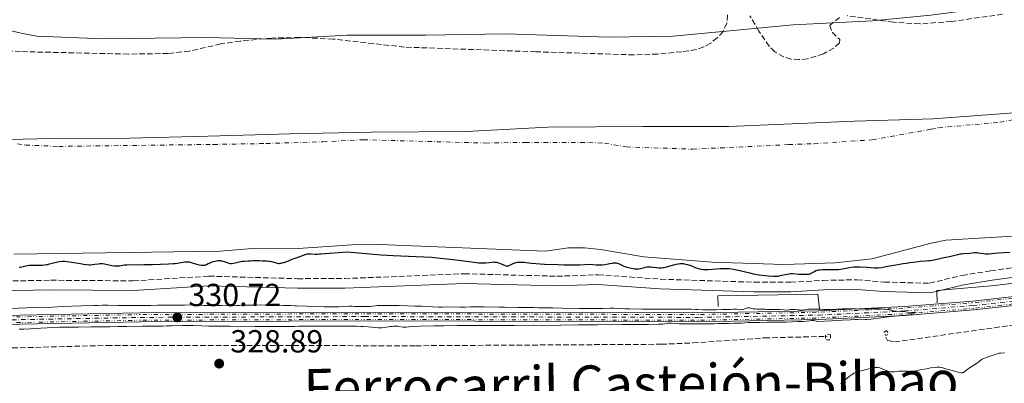
# Model space of a CAD drawing. Units: metres. Extents: x 566848 to 570279, y 4695085 to 4696400.
# Drawn here: x 568294 to 568603, y 4695344 to 4695458 of the extents above; entities that cross this region are included whole.
import ezdxf
from ezdxf.enums import TextEntityAlignment as Align

# ---------------------------------------------------------------- set-up
doc = ezdxf.new("R2010")
doc.units = ezdxf.units.M
doc.header["$MEASUREMENT"] = 0
for name, pattern in [('DGN Style 2', [1.739922, 1.043953, -0.695969]), ('DGN Style 3', [2.435891, 1.739922, -0.695969]), ('DGN Style 4', [2.785615, 1.391938, -0.695969, 0.00174, -0.695969]), ('DGN Style 6', [3.309332, 0.00174, -0.695969, 1.217945, -0.695969, 0.00174, -0.695969])]:
    doc.linetypes.add(name, pattern=pattern)
for name, color, linetype, lineweight in [('Barranco lineal', 142, 'DGN Style 3', 13), ('Camino', 7, 'DGN Style 3', 0), ('Cauce permanente', 151, 'Continuous', 13), ('Cauce permanente (área)', 142, 'Continuous', 13), ('Cota de punto acotado terreno', 7, 'Continuous', 0), ('Curva de nivel directora', 30, 'Continuous', 30), ('Curva de nivel intermedia', 30, 'Continuous', 0), ('Eje cauce permanente (área)', 70, 'DGN Style 4', 0), ('Ferrocarril vía ancha', 7, 'DGN Style 4', 0), ('Límite de Autonomía', 7, 'Continuous', 0), ('Línea auxiliar raíl', 7, 'DGN Style 6', 0), ('Línea de muro de contención', 1, 'Continuous', 13), ('Línea superior del balasto(superficie)', 7, 'Continuous', 0), ('Margen derecho', 7, 'Continuous', 0), ('Pontón-alcantarilla (pasos de agua)', 1, 'DGN Style 2', 0), ('Punto acotado terreno (símbolo)', 7, 'Continuous', 0), ('Texto de Línea de Ferrocarril', 7, 'Continuous', 0), ('Traza Ferrocarril', 8, 'Continuous', 0), ('Zona arbolada', 92, 'DGN Style 3', 0)]:
    doc.layers.add(name, color=color, linetype=linetype, lineweight=lineweight)
doc.styles.add('Style-Arial', font='arial.ttf')

# ---------------------------------------------------------------- blocks, each defined once
blk = doc.blocks.new('5PATER')
at = {"layer": 'Punto acotado terreno (símbolo)', "linetype": 'Continuous', "lineweight": 0}
h = blk.add_hatch(color=51, dxfattribs=at)
edge = h.paths.add_edge_path()
edge.add_ellipse((0, 0), major_axis=(-0.11, -0.111), ratio=0.999422, start_angle=0, end_angle=360)

msp = doc.modelspace()

# ---------------------------------------------------------------- linework, layer by layer
at = {"layer": 'Barranco lineal', "color": 142, "linetype": 'DGN Style 3', "lineweight": 13}
for points in [[(568565.95, 4695358.12, 327.48), (568566.49, 4695357.07, 327.48), (568568.61, 4695356.58, 327.48), (568610.69, 4695362.56, 327.48), (568678.43, 4695373.88, 327.94), (568783.27, 4695392.77, 327.96), (568862.58, 4695406.25, 328.19), (568929.26, 4695418.99, 327.7), (568978.58, 4695427.23, 327.3), (569000.36, 4695431.35, 327.22), (569019.87, 4695435.75, 327.26), (569063.27, 4695447.2, 327.01)], [(568291.69, 4695354.7, 328.15), (568321.44, 4695355.5, 327.71), (568418.36, 4695355.4, 327.42), (568495.4, 4695355.86, 327.01), (568505.39, 4695356.26, 326.99), (568527.84, 4695357.87, 327.14), (568547.51, 4695358.33, 327.48)]]:
    msp.add_polyline3d(points, dxfattribs=at)
at = {"layer": 'Camino', "color": 7, "linetype": 'DGN Style 3', "lineweight": 0}
for points in [[(568462.66, 4695377.2, 326.12), (568475.63, 4695377.64, 326.12), (568495.22, 4695376.28, 326.27), (568524.68, 4695375.31, 325.68), (568536.07, 4695375.29, 325.97), (568546.22, 4695375.89, 326.57), (568556.93, 4695376.08, 327.17), (568565.46, 4695375.37, 327.61), (568579.65, 4695374.99, 327.46), (568589.87, 4695377.47, 326.72), (568598.83, 4695378.91, 326.57), (568623.79, 4695382.31, 326.27), (568644.9, 4695386.28, 326.27), (568687.66, 4695393.6, 326.42), (568706.33, 4695396.48, 326.57), (568725.25, 4695398.3, 326.57), (568744.08, 4695399.47, 326.72), (568757.32, 4695401.38, 327.02), (568777.39, 4695405.13, 327.31), (568802.82, 4695409.39, 327.31)], [(568286.98, 4695375.64, 327.02), (568303.78, 4695375.93, 327.02), (568329.64, 4695375.75, 326.87), (568353.38, 4695377.22, 326.72), (568381.24, 4695376.43, 326.87), (568396.04, 4695376.47, 326.87), (568433.58, 4695377.97, 326.42), (568462.66, 4695377.2, 326.12)]]:
    msp.add_polyline3d(points, dxfattribs=at)
at = {"layer": 'Cauce permanente', "color": 151, "linetype": 'Continuous', "lineweight": 13}
for points in [[(568277.11, 4695457.55, 321.98), (568294.46, 4695453.4, 321.98), (568299.39, 4695452.52, 321.98), (568320.39, 4695451.7, 321.98), (568352.68, 4695452.04, 321.98), (568374.38, 4695451.59, 321.98), (568396.84, 4695452.83, 321.98), (568421.45, 4695452.83, 321.98), (568446.48, 4695453.27, 321.98), (568478.96, 4695452.21, 321.98), (568499.21, 4695452.51, 321.98), (568536.81, 4695456.1, 321.98), (568561.78, 4695457.34, 321.98), (568580.09, 4695459.06, 321.98), (568596, 4695461.13, 321.98), (568618.23, 4695464.58, 321.98), (568632.86, 4695467.08, 321.98), (568657.36, 4695472.05, 321.98), (568673.65, 4695474.42, 321.98), (568700.98, 4695477.42, 321.98), (568780.88, 4695484.42, 321.98)], [(568607.44, 4695389.89, 321.7), (568584.8, 4695388.47, 321.7), (568580.14, 4695387.53, 321.7), (568561.55, 4695382.61, 321.7), (568550.08, 4695381.44, 321.7), (568533.89, 4695380.85, 321.7), (568511.45, 4695381.56, 321.7), (568489.96, 4695383.31, 321.85), (568476.34, 4695385.62, 321.85), (568471.35, 4695386.09, 321.85), (568466.36, 4695386.09, 321.85), (568458.95, 4695385.11, 321.85), (568406.94, 4695387.18, 321.85), (568398.25, 4695387.03, 321.85), (568381.43, 4695385.89, 321.85), (568368.4, 4695386.04, 321.85), (568356.91, 4695385.04, 321.85), (568292.22, 4695384.13, 322)]]:
    msp.add_polyline3d(points, dxfattribs=at)
at = {"layer": 'Cauce permanente (área)', "color": 142, "linetype": 'Continuous', "lineweight": 13}
for points in [[(568277.11, 4695457.55, 321.98), (568294.46, 4695453.4, 321.98), (568299.39, 4695452.52, 321.98), (568320.39, 4695451.7, 321.98), (568352.68, 4695452.04, 321.98), (568374.38, 4695451.59, 321.98), (568396.84, 4695452.83, 321.98), (568421.45, 4695452.83, 321.98), (568446.48, 4695453.27, 321.98), (568478.96, 4695452.21, 321.98), (568499.21, 4695452.51, 321.98), (568536.81, 4695456.1, 321.98), (568561.78, 4695457.34, 321.98), (568580.09, 4695459.06, 321.98), (568596, 4695461.13, 321.98), (568618.23, 4695464.58, 321.98), (568632.86, 4695467.08, 321.98), (568657.36, 4695472.05, 321.98), (568673.65, 4695474.42, 321.98), (568700.98, 4695477.42, 321.98), (568780.88, 4695484.42, 321.98)], [(568607.44, 4695389.89, 321.7), (568584.8, 4695388.47, 321.7), (568580.14, 4695387.53, 321.7), (568561.55, 4695382.61, 321.7), (568550.08, 4695381.44, 321.7), (568533.89, 4695380.85, 321.7), (568511.45, 4695381.56, 321.7), (568489.96, 4695383.31, 321.85), (568476.34, 4695385.62, 321.85), (568471.35, 4695386.09, 321.85), (568466.36, 4695386.09, 321.85), (568458.95, 4695385.11, 321.85), (568406.94, 4695387.18, 321.85), (568398.25, 4695387.03, 321.85), (568381.43, 4695385.89, 321.85), (568368.4, 4695386.04, 321.85), (568356.91, 4695385.04, 321.85), (568292.22, 4695384.13, 322)]]:
    msp.add_polyline3d(points, dxfattribs=at)
at = {"layer": 'Curva de nivel directora', "color": 30, "linetype": 'Continuous', "lineweight": 30, "elevation": 325, "flags": 128}
for points in [[(568293.86, 4695380.03), (568294.15, 4695380.05), (568294.7, 4695380.15), (568296.37, 4695380.58), (568296.94, 4695380.69), (568297.21, 4695380.72), (568297.7, 4695380.72), (568299.93, 4695380.66), (568300.81, 4695380.66), (568301.22, 4695380.68), (568301.83, 4695380.75), (568302.42, 4695380.84), (568302.77, 4695380.91), (568303.39, 4695381.06), (568304.62, 4695381.41), (568305.97, 4695381.68), (568306.5, 4695381.78), (568307.37, 4695381.88), (568307.87, 4695381.9), (568308.2, 4695381.89), (568308.88, 4695381.82), (568310.28, 4695381.63), (568313.09, 4695381.14), (568314, 4695380.99), (568315.06, 4695380.86), (568315.73, 4695380.82), (568316.12, 4695380.82), (568316.81, 4695380.86), (568317.64, 4695380.94), (568318.74, 4695381.08), (568319.19, 4695381.14), (568319.69, 4695381.18), (568319.96, 4695381.18), (568320.6, 4695381.08), (568322.98, 4695380.6), (568323.66, 4695380.49), (568324.04, 4695380.45), (568324.69, 4695380.44), (568325.13, 4695380.47), (568325.41, 4695380.51), (568325.92, 4695380.61), (568326.42, 4695380.72), (568326.78, 4695380.76), (568327.6, 4695380.82), (568332.98, 4695380.87), (568335.72, 4695380.93), (568340.76, 4695381.09), (568342.2, 4695381.16), (568342.8, 4695381.21), (568343.57, 4695381.32), (568345.24, 4695381.66), (568345.73, 4695381.73), (568346.03, 4695381.75), (568346.59, 4695381.75), (568347.17, 4695381.67), (568347.51, 4695381.6), (568348.11, 4695381.44), (568348.86, 4695381.22), (568349.92, 4695380.9), (568350.4, 4695380.78), (568350.98, 4695380.66), (568351.31, 4695380.63), (568351.5, 4695380.62), (568351.85, 4695380.64), (568352.2, 4695380.7), (568352.38, 4695380.75), (568352.68, 4695380.87), (568353.22, 4695381.15), (568353.77, 4695381.44), (568354.12, 4695381.59), (568354.82, 4695381.83), (568355.34, 4695381.96), (568356.23, 4695382.11), (568356.54, 4695382.14), (568356.71, 4695382.14), (568357.05, 4695382.1), (568357.72, 4695381.94), (568358.16, 4695381.8), (568359.17, 4695381.47), (568359.66, 4695381.32), (568360.05, 4695381.24), (568360.24, 4695381.22), (568360.53, 4695381.22), (568361.03, 4695381.27), (568361.65, 4695381.39)], [(568361.65, 4695381.39), (568362.94, 4695381.69), (568363.96, 4695381.89), (568364.44, 4695381.96), (568365.64, 4695382.05), (568366.42, 4695382.08), (568367.34, 4695382.1), (568369.28, 4695382.1), (568370.12, 4695382.08), (568371.48, 4695382.02), (568372.2, 4695381.95), (568372.54, 4695381.9), (568373.09, 4695381.79), (568374.95, 4695381.31), (568375.38, 4695381.24), (568375.62, 4695381.24), (568375.78, 4695381.25), (568376.14, 4695381.32), (568376.84, 4695381.52), (568377.23, 4695381.65), (568377.84, 4695381.86), (568379.55, 4695382.56), (568381.4, 4695383.19), (568383.08, 4695383.83), (568383.92, 4695384.11), (568384.26, 4695384.19), (568384.69, 4695384.25), (568384.94, 4695384.25), (568385.4, 4695384.24), (568386.76, 4695384.17), (568387.49, 4695384.16), (568388.13, 4695384.18), (568388.52, 4695384.22), (568396.8, 4695384.9), (568407.47, 4695383.88), (568411.3, 4695383.66), (568416.04, 4695383.47), (568423.3, 4695383.21), (568431.93, 4695382.23), (568437.42, 4695381.48), (568438.08, 4695381.41), (568438.8, 4695381.36), (568439.17, 4695381.36), (568440.33, 4695381.41), (568442.3, 4695381.62), (568442.9, 4695381.67), (568443.19, 4695381.66), (568443.36, 4695381.65), (568443.7, 4695381.58), (568444.34, 4695381.41), (568444.7, 4695381.3), (568445.22, 4695381.1), (568446.4, 4695380.53), (568446.69, 4695380.43), (568446.84, 4695380.4), (568447.07, 4695380.39), (568447.33, 4695380.43), (568447.47, 4695380.46), (568447.94, 4695380.65), (568448.94, 4695381.14), (568449.52, 4695381.38), (568449.81, 4695381.47), (568450.29, 4695381.56), (568451.08, 4695381.62), (568451.53, 4695381.62), (568452.24, 4695381.59), (568453.03, 4695381.49), (568454.71, 4695381.3), (568456.03, 4695381.19), (568458.73, 4695381.02), (568462.91, 4695380.84), (568464.84, 4695380.78), (568467.04, 4695380.74), (568468.09, 4695380.75), (568469.77, 4695380.8), (568473.01, 4695380.97), (568475.02, 4695380.77), (568475.86, 4695380.73), (568476.29, 4695380.73), (568476.97, 4695380.8), (568477.75, 4695380.92), (568479.28, 4695381.2), (568480.12, 4695381.33), (568480.47, 4695381.37), (568480.93, 4695381.39), (568481.32, 4695381.36), (568481.56, 4695381.32), (568482.05, 4695381.16), (568483.3, 4695380.58), (568483.72, 4695380.4), (568484.58, 4695380.09), (568485.52, 4695379.83), (568486.05, 4695379.72), (568487.18, 4695379.53), (568487.66, 4695379.48), (568487.99, 4695379.46), (568488.15, 4695379.47), (568488.39, 4695379.51), (568488.87, 4695379.62), (568489.82, 4695379.88), (568490.4, 4695380.01)], [(568490.4, 4695380.01), (568491.02, 4695380.11), (568491.34, 4695380.14), (568491.65, 4695380.15), (568492.28, 4695380.14), (568492.88, 4695380.08), (568493.94, 4695379.94), (568494.55, 4695379.88), (568494.89, 4695379.85), (568495.47, 4695379.85), (568496.02, 4695379.91), (568496.37, 4695379.97), (568497.06, 4695380.14), (568500.06, 4695380.94), (568500.82, 4695381.1), (568501.21, 4695381.15), (568501.45, 4695381.17), (568501.86, 4695381.18), (568502.32, 4695381.15), (568502.61, 4695381.11), (568503.18, 4695381.01), (568503.71, 4695380.88), (568504, 4695380.8), (568504.49, 4695380.62), (568506.28, 4695379.88), (568506.76, 4695379.7), (568507.03, 4695379.61), (568507.52, 4695379.48), (568507.89, 4695379.41), (568508.64, 4695379.33), (568509.2, 4695379.31), (568509.52, 4695379.32), (568510.14, 4695379.36), (568512.82, 4695379.57), (568513.8, 4695379.62), (568515.66, 4695379.66), (568516.41, 4695379.64), (568516.8, 4695379.61), (568517.44, 4695379.54), (568518.62, 4695379.34), (568520.14, 4695379), (568523.21, 4695378.24), (568524.28, 4695378), (568524.87, 4695377.88), (568526.15, 4695377.68), (568527.97, 4695377.47), (568529.03, 4695377.36), (568530.72, 4695377.23), (568531.37, 4695377.21), (568531.81, 4695377.24), (568532.1, 4695377.27), (568532.71, 4695377.38), (568534.94, 4695377.88), (568535.58, 4695377.98), (568535.96, 4695378.02), (568536.68, 4695378.04), (568538.6, 4695377.88), (568539.19, 4695377.85), (568540.43, 4695377.81), (568541.23, 4695377.82), (568541.78, 4695377.86), (568542.04, 4695377.92), (568542.2, 4695377.98), (568542.53, 4695378.14), (568543.49, 4695378.7), (568544.01, 4695378.96), (568544.35, 4695379.08), (568544.52, 4695379.13), (568544.91, 4695379.19), (568545.22, 4695379.22), (568546.02, 4695379.26), (568549.98, 4695379.3), (568551.08, 4695379.36), (568551.71, 4695379.42), (568552.83, 4695379.58), (568555.11, 4695380.02), (568555.84, 4695380.14), (568556.21, 4695380.16), (568556.91, 4695380.18), (568557.86, 4695380.15), (568560.05, 4695380.04), (568562.42, 4695379.85), (568563.18, 4695379.84), (568563.63, 4695379.87), (568564.58, 4695379.98), (568565.94, 4695380.2), (568569.06, 4695380.75), (568571.4, 4695381.18), (568572.41, 4695381.34), (568573.5, 4695381.48), (568575.44, 4695381.73), (568576.76, 4695381.93), (568578.59, 4695382.01), (568579.39, 4695382.09), (568579.82, 4695382.14), (568580.53, 4695382.27), (568582.96, 4695382.79), (568583.71, 4695382.94), (568584.76, 4695383.15), (568585.38, 4695383.28), (568588.52, 4695384.04)], [(568588.52, 4695384.04), (568589.22, 4695384.19), (568589.58, 4695384.25), (568590.28, 4695384.33), (568592.29, 4695384.48), (568593.8, 4695384.61), (568594.25, 4695384.62), (568594.48, 4695384.61), (568594.9, 4695384.55), (568596.58, 4695384.28), (568597.2, 4695384.22), (568597.52, 4695384.22), (568598.12, 4695384.24), (568601.2, 4695384.49), (568604.85, 4695384.72)]]:
    msp.add_lwpolyline(points, dxfattribs=at)
at = {"layer": 'Curva de nivel intermedia', "color": 30, "linetype": 'Continuous', "lineweight": 0, "elevation": 330, "flags": 128}
for points in [[(568290.83, 4695367.04), (568298.62, 4695367.34), (568304.35, 4695367.52), (568307.33, 4695367.68), (568313.3, 4695367.89), (568317.32, 4695368.01), (568318.42, 4695368.05), (568319.96, 4695368.11), (568320.71, 4695368.13), (568321.8, 4695368.12), (568324.96, 4695368.06), (568330.4, 4695368.01), (568333.09, 4695368.02), (568335.19, 4695368.05), (568337.41, 4695368.09), (568338.49, 4695368.09), (568341.11, 4695368.15), (568345.83, 4695368.16), (568349.15, 4695368.23), (568349.81, 4695368.19), (568350.69, 4695368.11), (568351.15, 4695368.08), (568351.91, 4695368.06), (568353.39, 4695368.05), (568355.09, 4695368.02), (568355.73, 4695368.03)], [(568355.73, 4695368.03), (568356.75, 4695368.05), (568357.32, 4695368.04), (568360.09, 4695367.95), (568360.88, 4695367.96), (568362.12, 4695368.01), (568362.98, 4695368.04), (568364.73, 4695368.09), (568367.83, 4695368.17), (568369.67, 4695368.24), (568376.68, 4695368.03), (568379.02, 4695367.97), (568380.46, 4695367.96), (568380.87, 4695367.95), (568384.03, 4695367.8), (568387.23, 4695367.74), (568389.57, 4695367.63), (568392.06, 4695367.65), (568394.23, 4695367.65), (568395.67, 4695367.68), (568397.38, 4695367.77), (568398.34, 4695367.83), (568399.2, 4695367.74), (568399.74, 4695367.71), (568400.86, 4695367.69), (568403.41, 4695367.72), (568404.01, 4695367.74), (568404.88, 4695367.82), (568405.73, 4695367.93), (568406.28, 4695367.98), (568406.97, 4695368.01), (568408.57, 4695368.03), (568410.9, 4695367.98), (568413.11, 4695367.97), (568415.72, 4695367.9), (568418.17, 4695367.86), (568420.28, 4695367.76), (568423.66, 4695367.63), (568425.55, 4695367.5), (568426.31, 4695367.49), (568426.89, 4695367.51), (568428.26, 4695367.62), (568432.36, 4695367.53), (568433.88, 4695367.52), (568435.56, 4695367.56), (568438.26, 4695367.61), (568439.83, 4695367.6), (568444.54, 4695367.45), (568446.21, 4695367.45), (568450.39, 4695367.44), (568454.1, 4695367.4), (568455.46, 4695367.38), (568456.9, 4695367.32), (568457.64, 4695367.3), (568461.35, 4695367.26), (568464.2, 4695367.18), (568469.76, 4695367.12), (568473.26, 4695367.11), (568475.54, 4695367.08), (568477.22, 4695367.09), (568479.39, 4695367.14), (568480.68, 4695367.19), (568483.1, 4695367.03), (568484.12, 4695367), (568485.52, 4695366.99), (568489.53, 4695366.88), (568491.5, 4695366.87), (568495.77, 4695366.88), (568501.22, 4695366.86), (568503.63, 4695366.86), (568504.9, 4695366.84), (568506.23, 4695366.77), (568506.93, 4695366.72), (568508.6, 4695366.68), (568511.13, 4695366.65), (568512.8, 4695366.68), (568514.57, 4695366.76), (568515.38, 4695366.78), (568516.24, 4695366.76), (568516.61, 4695366.75), (568517.14, 4695366.77), (568518.06, 4695366.83), (568518.74, 4695366.85), (568519.08, 4695366.82), (568519.96, 4695366.72), (568520.43, 4695366.71), (568520.88, 4695366.74), (568521.17, 4695366.8), (568521.72, 4695366.96), (568522.48, 4695367.26), (568522.72, 4695367.32), (568522.84, 4695367.33), (568522.95, 4695367.33), (568523.18, 4695367.29), (568523.86, 4695367.08), (568524.24, 4695367.01), (568524.96, 4695366.94), (568525.59, 4695366.88), (568525.97, 4695366.86), (568527.53, 4695366.88), (568528.01, 4695366.85)], [(568528.01, 4695366.85), (568528.57, 4695366.8), (568528.83, 4695366.78), (568529.68, 4695366.76), (568530.31, 4695366.78), (568531.11, 4695366.81), (568531.64, 4695366.81), (568532.67, 4695366.76), (568534.06, 4695366.64), (568534.92, 4695366.54), (568535.52, 4695366.69), (568535.91, 4695366.74), (568536.16, 4695366.76), (568536.7, 4695366.76), (568537.37, 4695366.72), (568538.29, 4695366.64), (568538.72, 4695366.61), (568539.29, 4695366.59), (568539.64, 4695366.59), (568540.3, 4695366.65), (568541.46, 4695366.82), (568542.2, 4695366.89), (568543.09, 4695366.92), (568543.71, 4695366.92), (568544.85, 4695366.89), (568545.48, 4695366.85), (568546.35, 4695366.77), (568546.94, 4695366.75), (568547.41, 4695366.75), (568548.52, 4695366.79), (568552.18, 4695366.95), (568553.98, 4695367), (568555.28, 4695367.01), (568555.89, 4695366.99), (568556.75, 4695366.93), (568557.7, 4695366.91), (568558.19, 4695366.93), (568559.22, 4695366.98), (568560.26, 4695366.99), (568562.97, 4695366.97), (568564.58, 4695366.93), (568565.3, 4695366.89), (568565.69, 4695366.84), (568566.39, 4695366.74), (568568.31, 4695366.39), (568569.44, 4695366.23), (568570.64, 4695366.12), (568572.18, 4695366), (568572.87, 4695365.95), (568574, 4695365.84), (568574.49, 4695365.83), (568574.98, 4695365.88), (568575.23, 4695365.94), (568575.14, 4695365.83), (568574.96, 4695365.72), (568574.56, 4695365.5), (568574.06, 4695365.29), (568573.78, 4695365.2), (568573.5, 4695365.12), (568572.93, 4695365.02), (568572.36, 4695364.97), (568571.34, 4695364.92), (568570.75, 4695364.88), (568570.13, 4695364.8), (568569.85, 4695364.77), (568568.67, 4695364.67), (568567.4, 4695364.53), (568561.33, 4695363.76), (568560.03, 4695363.62), (568559.45, 4695363.58), (568558.63, 4695363.57), (568557.2, 4695363.61), (568556.17, 4695363.6), (568554.87, 4695363.55), (568552.18, 4695363.39), (568550.44, 4695363.27), (568548.83, 4695363.19), (568544.42, 4695363.04), (568544.19, 4695363.11), (568543.74, 4695363.21), (568543.32, 4695363.27), (568543.06, 4695363.28), (568542.56, 4695363.27), (568542.02, 4695363.21), (568540.95, 4695363.1), (568540.12, 4695363.04), (568538.4, 4695362.95), (568534.62, 4695362.84), (568531.64, 4695362.8), (568530.19, 4695362.77), (568529.74, 4695362.78), (568529.05, 4695362.8), (568528.64, 4695362.79), (568526.31, 4695362.67), (568525.53, 4695362.66), (568524.17, 4695362.7), (568523.63, 4695362.7), (568522.75, 4695362.67), (568521.72, 4695362.58), (568520.66, 4695362.52), (568518.24, 4695362.44)], [(568513.58, 4695362.36), (568513.25, 4695362.33), (568512.04, 4695362.29), (568510.34, 4695362.27), (568506.54, 4695362.26), (568502.48, 4695362.27), (568501.09, 4695362.3), (568499.94, 4695362.36), (568498.68, 4695362.45), (568498.17, 4695362.46), (568497.52, 4695362.43), (568497.15, 4695362.39), (568496.54, 4695362.28), (568495.93, 4695362.2), (568495.51, 4695362.18), (568494.57, 4695362.14), (568491.37, 4695362.1), (568489.44, 4695362.09), (568485.49, 4695362.09), (568483.27, 4695362.06), (568475.44, 4695361.96), (568469.38, 4695361.93), (568463.93, 4695361.9), (568457.95, 4695361.79), (568455.44, 4695361.81), (568449.2, 4695361.76), (568446.68, 4695361.76), (568444.05, 4695361.77), (568442.88, 4695361.78), (568437.14, 4695361.76), (568433.62, 4695361.77), (568431.41, 4695361.76), (568427.32, 4695361.68), (568424.15, 4695361.63), (568419.64, 4695361.52), (568417.08, 4695361.42), (568416.15, 4695361.36), (568415.34, 4695361.27), (568414.88, 4695361.21), (568414.66, 4695361.2), (568414.25, 4695361.24), (568413.14, 4695361.45), (568412.76, 4695361.49), (568411.98, 4695361.52), (568411.36, 4695361.5), (568410.99, 4695361.47), (568410.33, 4695361.38), (568408.62, 4695361.11), (568407.66, 4695361.03), (568407.33, 4695361.02), (568406.67, 4695361.04), (568404.57, 4695361.22), (568403.4, 4695361.3), (568401.84, 4695361.38), (568401.13, 4695361.42), (568399.8, 4695361.5), (568399.04, 4695361.52), (568397.51, 4695361.51), (568387.55, 4695361.54), (568384.23, 4695361.54), (568381.67, 4695361.49), (568380.42, 4695361.46), (568377.88, 4695361.44), (568373.83, 4695361.45), (568367.94, 4695361.43), (568359.9, 4695361.54), (568357.03, 4695361.57), (568354.49, 4695361.56), (568353.3, 4695361.58), (568351.15, 4695361.64), (568348.52, 4695361.7), (568346.76, 4695361.74), (568345.11, 4695361.74), (568341.83, 4695361.67), (568340.22, 4695361.62), (568338.99, 4695361.55), (568338.61, 4695361.51), (568337.58, 4695361.54), (568335.18, 4695361.56), (568332.55, 4695361.56), (568327.6, 4695361.48), (568324.94, 4695361.39), (568322.4, 4695361.3), (568321.24, 4695361.29), (568316.5, 4695361.31), (568312.46, 4695361.24), (568310.23, 4695361.25), (568306.61, 4695361.2), (568303.95, 4695361.11), (568302.61, 4695361.03), (568300.68, 4695360.89), (568299.25, 4695360.79), (568297.44, 4695360.72), (568295.31, 4695360.61), (568293.81, 4695360.58)], [(568518.24, 4695362.44), (568516.59, 4695362.4), (568513.58, 4695362.36)], [(568589.5, 4695346.92), (568589.9, 4695346.9), (568590.1, 4695346.93), (568590.22, 4695346.98), (568590.47, 4695347.14), (568591.72, 4695348.1), (568592.17, 4695348.43), (568593.02, 4695349), (568593.91, 4695349.53), (568594.44, 4695349.87), (568596.21, 4695351.14), (568596.63, 4695351.41), (568596.87, 4695351.54), (568597.41, 4695351.75), (568599.3, 4695352.33), (568600.86, 4695352.89), (568601.26, 4695353), (568601.51, 4695353.04), (568602.03, 4695353.1), (568603.34, 4695353.18)], [(568551.73, 4695343.52), (568552, 4695343.66), (568552.17, 4695343.79), (568552.56, 4695344.1), (568553.09, 4695344.59), (568553.9, 4695345.33), (568554.3, 4695345.66), (568554.83, 4695346.08), (568555.15, 4695346.3), (568555.68, 4695346.63), (568556.01, 4695346.8), (568556.22, 4695346.89), (568556.68, 4695347.06), (568557.66, 4695347.36), (568558.23, 4695347.52), (568560.18, 4695348.01), (568561.71, 4695348.41), (568562.4, 4695348.56), (568562.9, 4695348.61), (568563.13, 4695348.62), (568563.46, 4695348.58), (568564.01, 4695348.43), (568564.68, 4695348.18), (568566, 4695347.6), (568566.61, 4695347.36), (568566.84, 4695347.3), (568567.17, 4695347.23), (568567.67, 4695347.21), (568567.98, 4695347.21), (568568.54, 4695347.25), (568570.02, 4695347.39), (568570.82, 4695347.44), (568571.58, 4695347.44), (568572.93, 4695347.38), (568573.72, 4695347.36), (568574.13, 4695347.38), (568574.86, 4695347.47), (568575.78, 4695347.64), (568577.24, 4695347.94), (568578.02, 4695348.09), (568579.2, 4695348.3), (568579.96, 4695348.42), (568581.24, 4695348.59), (568581.91, 4695348.65), (568582.26, 4695348.67), (568582.87, 4695348.64), (568583.38, 4695348.56), (568583.8, 4695348.46), (568584.78, 4695348.2), (568587.45, 4695347.43), (568588.18, 4695347.2), (568588.67, 4695347.08), (568589.5, 4695346.92)]]:
    msp.add_lwpolyline(points, dxfattribs=at)
at = {"layer": 'Eje cauce permanente (área)', "color": 70, "linetype": 'DGN Style 4', "lineweight": 0}
msp.add_polyline3d([(568293.34, 4695418.77, 321.99), (568295.81, 4695418.33, 321.99), (568306.31, 4695417.92, 321.99), (568354.8, 4695418.54, 321.92), (568371.39, 4695418.82, 321.92), (568389.14, 4695419.36, 321.92), (568401.89, 4695420.01, 321.92), (568440.2, 4695418.97, 321.92), (568452.72, 4695419.19, 321.92), (568472.66, 4695419.15, 321.92), (568477.65, 4695418.92, 321.92), (568484.46, 4695417.76, 321.92), (568505.33, 4695417.04, 321.84), (568535.35, 4695418.48, 321.84), (568543.45, 4695418.77, 321.84), (568561.67, 4695419.98, 321.84), (568580.12, 4695423.3, 321.84), (568582.45, 4695423.77, 321.84), (568601.72, 4695425.51, 321.84), (568620.34, 4695428.94, 321.84)], dxfattribs=at)
at = {"layer": 'Ferrocarril vía ancha', "color": 7, "linetype": 'DGN Style 4', "lineweight": 0}
msp.add_polyline3d([(568288.69, 4695363.48, 330.7), (568331.88, 4695364.28, 330.7), (568402.19, 4695364.55, 330.85), (568506.99, 4695364.29, 330.54), (568544.76, 4695365, 330.49), (568571.92, 4695366.3, 330.41), (568593.27, 4695368, 330.28), (568616.65, 4695370.6, 330.18), (568679.49, 4695379.65, 329.48), (568709.54, 4695384.24, 329.2), (568739.12, 4695389.23, 329.22), (568821.45, 4695402.51, 328.34), (568837.24, 4695405.14, 328.43), (568869.21, 4695410.94, 328.64), (568945.94, 4695424.83, 328.4), (569006.28, 4695436.77, 328.32), (569019.21, 4695439.64, 328.32), (569036.19, 4695443.91, 328.32), (569066.31, 4695451.88, 328.32)], dxfattribs=at)
at = {"layer": 'Límite de Autonomía', "color": 7, "linetype": 'Continuous', "lineweight": 0}
msp.add_polyline3d([(568277.17, 4695419.74, 321.98), (568304.04, 4695420.44, 321.98), (568328.61, 4695420.49, 321.93), (568353.18, 4695421.17, 321.92), (568378.89, 4695421.86, 321.92), (568404.36, 4695422.42, 321.91), (568434.15, 4695422.61, 321.92), (568459.87, 4695423.93, 321.92), (568489.66, 4695424.12, 321.92), (568516.65, 4695424.18, 321.86), (568556.11, 4695425.79, 321.86), (568580.81, 4695426.6, 321.85), (568604.75, 4695428.3, 321.84), (568627.53, 4695430.38, 321.84), (568652.87, 4695431.32, 321.75), (568673.88, 4695435.05, 321.67), (568697.68, 4695440.19, 321.68), (568713.21, 4695441.75, 321.67), (568736.64, 4695445.61, 321.59), (568766.17, 4695450.88, 321.62), (568789.34, 4695455.51, 321.65)], dxfattribs=at)
at = {"layer": 'Línea auxiliar raíl', "color": 7, "linetype": 'DGN Style 6', "lineweight": 0}
for points in [[(568288.66, 4695364.37, 330.7), (568331.87, 4695365.17, 330.7), (568402.19, 4695365.44, 330.85), (568506.98, 4695365.18, 330.54), (568544.73, 4695365.89, 330.49), (568571.86, 4695367.19, 330.41), (568593.19, 4695368.89, 330.28), (568616.54, 4695371.48, 330.18), (568679.36, 4695380.53, 329.48), (568709.4, 4695385.12, 329.2), (568738.98, 4695390.11, 329.22), (568821.31, 4695403.39, 328.34), (568837.09, 4695406.02, 328.43), (568869.05, 4695411.82, 328.64), (568945.77, 4695425.7, 328.4), (569006.1, 4695437.64, 328.32), (569019, 4695440.51, 328.32), (569035.97, 4695444.77, 328.32), (569066.07, 4695452.74, 328.32)], [(568288.72, 4695362.59, 330.7), (568331.89, 4695363.39, 330.7), (568402.19, 4695363.66, 330.85), (568506.99, 4695363.4, 330.54), (568544.79, 4695364.11, 330.49), (568571.97, 4695365.41, 330.41), (568593.36, 4695367.12, 330.28), (568616.77, 4695369.71, 330.18), (568679.62, 4695378.77, 329.48), (568709.68, 4695383.36, 329.2), (568739.27, 4695388.35, 329.22), (568821.6, 4695401.63, 328.34), (568837.4, 4695404.27, 328.43), (568869.37, 4695410.07, 328.64), (568946.1, 4695423.95, 328.4), (569006.47, 4695435.9, 328.32), (569019.41, 4695438.78, 328.32), (569036.41, 4695443.05, 328.32), (569066.54, 4695451.02, 328.32)]]:
    msp.add_polyline3d(points, dxfattribs=at)
at = {"layer": 'Línea de muro de contención', "color": 1, "linetype": 'Continuous', "lineweight": 13, "elevation": 330, "flags": 128}
msp.add_lwpolyline([(568659.04, 4695380.38), (568658.12, 4695384.6), (568623.88, 4695377.22), (568600.17, 4695374.27), (568581.95, 4695372.68), (568582.02, 4695368.86)], dxfattribs=at)
at = {"layer": 'Línea de muro de contención', "color": 1, "linetype": 'Continuous', "lineweight": 13, "extrusion": (0.009538, 0.001044, 0.999954), "elevation": 10654.26, "flags": 128}
msp.add_lwpolyline([(568516.13, 4695358.39), (568515.62, 4695363.05), (568484.23, 4695362.5), (568484.29, 4695359.11)], dxfattribs=at)
at = {"layer": 'Línea superior del balasto(superficie)', "color": 7, "linetype": 'Continuous', "lineweight": 0}
for points in [[(568288.64, 4695364.87, 330.7), (568331.86, 4695365.67, 330.7), (568402.19, 4695365.94, 330.85), (568506.98, 4695365.68, 330.54), (568544.71, 4695366.39, 330.49), (568571.83, 4695367.69, 330.41), (568593.14, 4695369.39, 330.28), (568616.48, 4695371.98, 330.18), (568679.29, 4695381.02, 329.48), (568709.32, 4695385.61, 329.2), (568738.9, 4695390.6, 329.22), (568821.23, 4695403.88, 328.34), (568837, 4695406.51, 328.43), (568868.96, 4695412.31, 328.64), (568945.68, 4695426.19, 328.4), (569006, 4695438.13, 328.32), (569018.88, 4695441, 328.32), (569035.85, 4695445.25, 328.32), (569065.94, 4695453.22, 328.32)], [(568288.74, 4695362.09, 330.7), (568331.9, 4695362.89, 330.7), (568402.19, 4695363.16, 330.85), (568506.99, 4695362.9, 330.54), (568544.81, 4695363.61, 330.49), (568572, 4695364.91, 330.41), (568593.41, 4695366.62, 330.28), (568616.83, 4695369.21, 330.18), (568679.69, 4695378.28, 329.48), (568709.76, 4695382.87, 329.2), (568739.35, 4695387.86, 329.22), (568821.68, 4695401.14, 328.34), (568837.49, 4695403.78, 328.43), (568869.46, 4695409.58, 328.64), (568946.19, 4695423.46, 328.4), (569006.57, 4695435.41, 328.32), (569019.53, 4695438.29, 328.32), (569036.53, 4695442.57, 328.32), (569066.67, 4695450.54, 328.32)]]:
    msp.add_polyline3d(points, dxfattribs=at)
at = {"layer": 'Margen derecho', "color": 7, "linetype": 'Continuous', "lineweight": 0}
msp.add_polyline3d([(568624.27, 4695379.35, 326.27), (568599.27, 4695375.95, 326.57), (568590.47, 4695374.53, 326.72), (568579.97, 4695371.99, 327.46), (568565.3, 4695372.37, 327.61), (568556.83, 4695373.08, 327.17), (568546.34, 4695372.89, 326.57), (568536.15, 4695372.29, 325.97), (568524.62, 4695372.31, 325.68), (568495.06, 4695373.28, 326.27), (568475.57, 4695374.64, 326.12), (568462.68, 4695374.2, 326.12), (568433.6, 4695374.97, 326.42), (568396.1, 4695373.47, 326.87), (568381.2, 4695373.43, 326.87), (568353.44, 4695374.22, 326.72), (568329.72, 4695372.75, 326.87), (568303.8, 4695372.93, 327.02), (568287.1, 4695372.64, 327.02)], dxfattribs=at)
at = {"layer": 'Pontón-alcantarilla (pasos de agua)', "color": 1, "linetype": 'DGN Style 2', "lineweight": 0, "flags": 128}
for points, elevation in [([(568548.55, 4695358.88), (568546.97, 4695358.85), (568547, 4695357.27), (568548.58, 4695357.3), (568548.55, 4695358.88)], 327.72), ([(568566.23, 4695360.13), (568565.4, 4695359.69), (568565.94, 4695358.65), (568566.78, 4695359.08), (568566.23, 4695360.13)], 327.96)]:
    msp.add_lwpolyline(points, dxfattribs=dict(at, elevation=elevation))
at = {"layer": 'Traza Ferrocarril', "color": 8, "linetype": 'Continuous', "lineweight": 0}
for points in [[(568288.64, 4695364.87, 330.7), (568331.86, 4695365.67, 330.7), (568402.19, 4695365.94, 330.85), (568506.98, 4695365.68, 330.54), (568544.71, 4695366.39, 330.49), (568571.83, 4695367.69, 330.41), (568593.14, 4695369.39, 330.28), (568616.48, 4695371.98, 330.18), (568679.29, 4695381.02, 329.48), (568709.32, 4695385.61, 329.2), (568738.9, 4695390.6, 329.22), (568821.23, 4695403.88, 328.34), (568837, 4695406.51, 328.43), (568868.96, 4695412.31, 328.64), (568945.68, 4695426.19, 328.4), (569006, 4695438.13, 328.32), (569018.88, 4695441, 328.32), (569035.85, 4695445.25, 328.32), (569065.94, 4695453.22, 328.32)], [(569066.67, 4695450.54, 328.32), (569036.53, 4695442.57, 328.32), (569019.53, 4695438.29, 328.32), (569006.57, 4695435.41, 328.32), (568946.19, 4695423.46, 328.4), (568869.46, 4695409.58, 328.64), (568837.49, 4695403.78, 328.43), (568821.68, 4695401.14, 328.34), (568739.35, 4695387.86, 329.22), (568709.76, 4695382.87, 329.2), (568679.69, 4695378.28, 329.48), (568616.83, 4695369.21, 330.18), (568593.41, 4695366.62, 330.28), (568572, 4695364.91, 330.41), (568544.81, 4695363.61, 330.49), (568506.99, 4695362.9, 330.54), (568402.19, 4695363.16, 330.85), (568331.9, 4695362.89, 330.7), (568288.74, 4695362.09, 330.7)]]:
    msp.add_polyline3d(points, dxfattribs=at)
at = {"layer": 'Zona arbolada', "color": 92, "linetype": 'DGN Style 3', "lineweight": 0}
for points in [[(568602.57, 4695459.35, 333.4), (568586.54, 4695457.11, 333.79), (568576.58, 4695456.34, 334.27), (568568.43, 4695456.88, 334.45), (568553.79, 4695458.93, 334.89)], [(568602.57, 4695459.35, 333.4), (568586.54, 4695457.11, 333.79), (568576.58, 4695456.34, 334.27), (568568.43, 4695456.88, 334.45), (568553.79, 4695458.93, 334.89)], [(568516.21, 4695459.16, 330.71), (568516.03, 4695456.59, 330.71), (568514.84, 4695454.01, 330.71), (568513.02, 4695451.98, 330.71), (568510.99, 4695450.35, 330.71), (568508.79, 4695449.13, 330.71), (568506.45, 4695448.3, 330.71), (568501.84, 4695447.59, 330.71), (568494.35, 4695446.9, 330.71), (568486.87, 4695446.62, 330.71), (568456.02, 4695447.6, 330.7), (568414.84, 4695449.06, 330.1), (568392.47, 4695451.57, 330.34), (568381.79, 4695452.12, 330.75), (568373.21, 4695451.9, 331.08), (568363.25, 4695450.95, 331.27), (568357.13, 4695450.06, 331.32), (568347.37, 4695447.81, 331.29), (568340.61, 4695447.07, 331.34), (568328.12, 4695446.87, 331.6), (568294.31, 4695447.65, 331.61), (568289.36, 4695448.02, 331.75)], [(568516.21, 4695459.16, 330.71), (568516.03, 4695456.59, 330.71), (568514.84, 4695454.01, 330.71), (568513.02, 4695451.98, 330.71), (568510.99, 4695450.35, 330.71), (568508.79, 4695449.13, 330.71), (568506.45, 4695448.3, 330.71), (568501.84, 4695447.59, 330.71), (568494.35, 4695446.9, 330.71), (568486.87, 4695446.62, 330.71), (568456.02, 4695447.6, 330.7), (568414.84, 4695449.06, 330.1), (568392.47, 4695451.57, 330.34), (568381.79, 4695452.12, 330.75), (568373.21, 4695451.9, 331.08), (568363.25, 4695450.95, 331.27), (568357.13, 4695450.06, 331.32), (568347.37, 4695447.81, 331.29), (568340.61, 4695447.07, 331.34), (568328.12, 4695446.87, 331.6), (568294.31, 4695447.65, 331.61), (568289.36, 4695448.02, 331.75)], [(568551.44, 4695458.38, 335.11), (568548.32, 4695455.87, 335.48), (568549.12, 4695453.72, 335.5), (568551.45, 4695451.43, 335.47), (568551.39, 4695450.4, 335.48), (568549.56, 4695448.74, 335.62), (568546.36, 4695446.92, 335.78), (568541.33, 4695445.38, 335.78), (568538.76, 4695445.13, 335.78), (568536.24, 4695445.31, 335.78), (568533.83, 4695446, 335.78), (568531.13, 4695447.6, 335.78), (568529.36, 4695449.32, 335.78), (568526.08, 4695454.04, 335.85), (568523.26, 4695458.92, 336.31)], [(568551.44, 4695458.38, 335.11), (568548.32, 4695455.87, 335.48), (568549.12, 4695453.72, 335.5), (568551.45, 4695451.43, 335.47), (568551.39, 4695450.4, 335.48), (568549.56, 4695448.74, 335.62), (568546.36, 4695446.92, 335.78), (568541.33, 4695445.38, 335.78), (568538.76, 4695445.13, 335.78), (568536.24, 4695445.31, 335.78), (568533.83, 4695446, 335.78), (568531.13, 4695447.6, 335.78), (568529.36, 4695449.32, 335.78), (568526.08, 4695454.04, 335.85), (568523.26, 4695458.92, 336.31)]]:
    msp.add_polyline3d(points, dxfattribs=at)

# ---------------------------------------------------------------- block references
at = {"layer": 'Punto acotado terreno (símbolo)', "color": 7, "linetype": 'Continuous', "lineweight": 0, "xscale": 10, "yscale": 10, "zscale": 10}
for p in [(568343.5, 4695364.32, 330.72), (568356.64, 4695349.79, 328.89)]:
    msp.add_blockref('5PATER', p, dxfattribs=at)

# ---------------------------------------------------------------- texts
at = {"layer": 'Cota de punto acotado terreno', "color": 7, "linetype": 'Continuous', "lineweight": 0, "style": 'Style-Arial'}
for s, p in [('330.72', (568347, 4695367.82, 330.72)), ('328.89', (568360.14, 4695353.29, 328.89))]:
    msp.add_text(s, height=7, dxfattribs=at).set_placement(p)
at = {"layer": 'Texto de Línea de Ferrocarril', "color": 7, "linetype": 'Continuous', "lineweight": 0, "style": 'Style-Arial'}
msp.add_text('Ferrocarril Castejón-Bilbao', height=12, rotation=0.7226, dxfattribs=at).set_placement((568485.94, 4695343.38, 330), align=Align.MIDDLE_CENTER)

doc.saveas('drawing.dxf')
